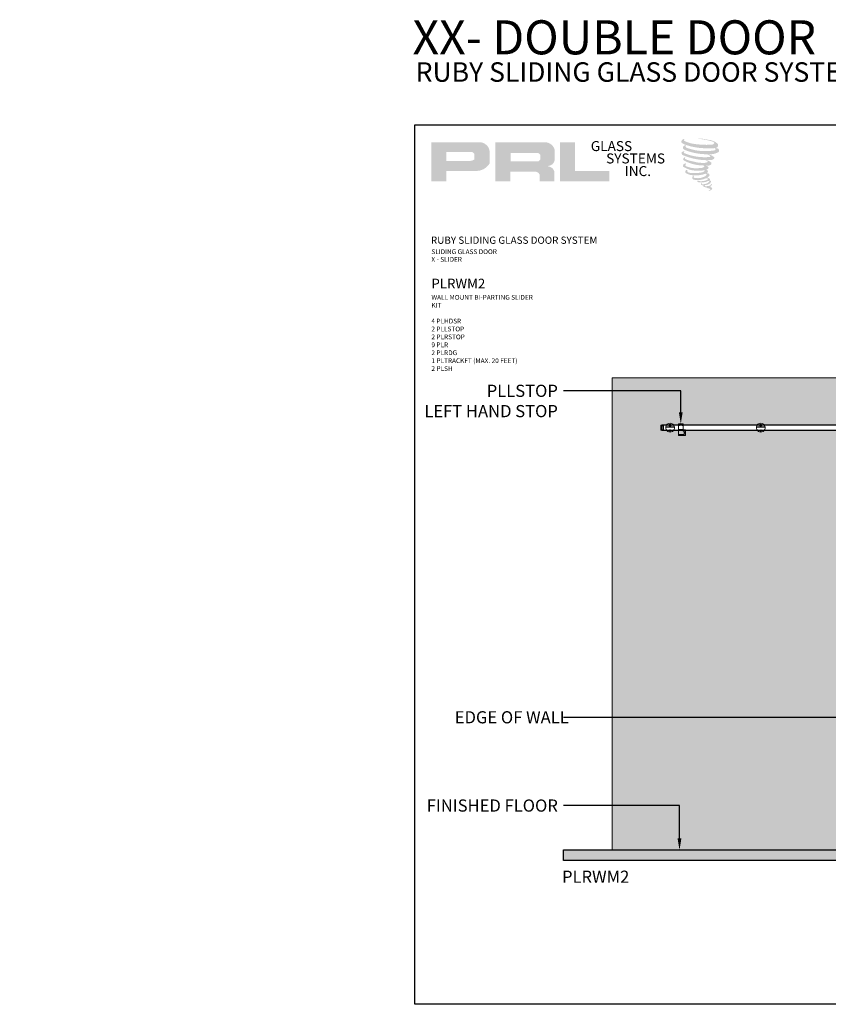
# Model space of a CAD drawing. Units: inches. Extents: x 11346 to 24807, y -8811 to -2973.
# Drawn here: x 11346 to 11512, y -3175 to -2973 of the extents above; entities that cross this region are included whole.
import ezdxf
from ezdxf import colors
from ezdxf.entities.mleader import LeaderData, LeaderLine
from ezdxf.math import Vec2, Vec3

# ---------------------------------------------------------------- set-up
doc = ezdxf.new("R2010")
doc.units = ezdxf.units.IN
doc.header["$LTSCALE"] = 0.5
doc.header["$MEASUREMENT"] = 0
for name, color, linetype, lineweight in [('Border', 7, 'Continuous', 25), ('By Others', 8, 'Continuous', 5), ('Text', 252, 'Continuous', 30)]:
    doc.layers.add(name, color=color, linetype=linetype, lineweight=lineweight)
for name, color, linetype in [('HATCHES', 7, 'Continuous'), ('PRL-Shade', 8, 'Continuous'), ('stainless steel', 252, 'Continuous')]:
    doc.layers.add(name, color=color, linetype=linetype)
doc.styles.add('ii 2.00', font='arial.ttf', dxfattribs={"height": 2})
doc.styles.get("Standard").update_dxf_attribs({"font": 'arial.ttf'})

# ---------------------------------------------------------------- blocks, each defined once
blk = doc.blocks.new('END CAPS')
at = {"layer": 'stainless steel', "linetype": 'Continuous', "lineweight": 5}
for p, q in [((0.1875, 0), (0, 0)), ((0, -0.5), (0, 0)), ((0.1875, -0.5), (0.1875, 0)), ((0, -0.09375), (-0.3125, -0.09375)), ((-0.3125, -0.5), (-0.3125, -0.09375)), ((-0.3125, -0.90625), (-0.3125, -0.5)), ((-0.3125, -0.90625), (0, -0.90625)), ((0, -1), (0, -0.5)), ((0, -1), (0.1875, -1)), ((0.1875, -1), (0.1875, -0.5))]:
    blk.add_line(p, q, dxfattribs=at)
blk = doc.blocks.new('PLRSSR_xsd2-06r')
at = {"layer": 'stainless steel', "linetype": 'Continuous', "lineweight": 5}
for p, q in [((1.44, 0.31), (0.5, 0.31)), ((0.5, 0.31), (0.5, -0.87)), ((1.44, 0.31), (1.44, -0.87)), ((0.25, -0.94), (0, -0.94)), ((0, -1.43), (0, -0.94)), ((0, -1.63), (0, -1.43)), ((0, -1.44), (0.25, -1.44)), ((0, -1.61), (0.25, -1.61)), ((0.25, -1.63), (0, -1.63)), ((0, -2.12), (0, -1.63)), ((0.25, -1.19), (0.25, -0.94)), ((0.25, -0.94), (0.5, -0.94)), ((0.25, -1.19), (0.5, -1.19)), ((0.25, -1.87), (0.25, -1.19)), ((0.25, -1.87), (1.44, -1.87)), ((0.25, -2.12), (0.25, -1.87)), ((0.5, -0.87), (0.5, -1.19)), ((1.44, -0.87), (0.5, -0.87)), ((1.44, -0.87), (1.44, -1.87)), ((1.44, -1.87), (1.44, -2.12)), ((0, -2.12), (0.25, -2.12)), ((1.44, -2.12), (0.25, -2.12))]:
    blk.add_line(p, q, dxfattribs=at)
for centre, radius in [((0.72, 0.13), 0.156), ((0.72, 0.13), 0.135), ((0.72, 0.13), 0.121), ((1.22, 0.13), 0.156), ((1.22, 0.13), 0.135), ((1.22, 0.13), 0.121)]:
    blk.add_circle(centre, radius, dxfattribs=at)
for centre, start, end in [((0.72, 0.13), 112.2492, 172.2492), ((0.72, 0.13), 172.2492, 232.2492), ((0.72, 0.13), 232.2492, 292.2492), ((0.72, 0.13), 52.2492, 112.2492), ((0.72, 0.13), 292.2492, 352.2492), ((0.72, 0.13), 352.2492, 52.2492), ((1.22, 0.13), 112.2492, 172.2492), ((1.22, 0.13), 172.2492, 232.2492), ((1.22, 0.13), 232.2492, 292.2492), ((1.22, 0.13), 52.2492, 112.2492), ((1.22, 0.13), 292.2492, 352.2492), ((1.22, 0.13), 352.2492, 52.2492)]:
    blk.add_arc(centre, 0.0812, start, end, dxfattribs=at)
for points, knots in [([(0.69, 0.2), (0.68, 0.19), (0.67, 0.18), (0.65, 0.15), (0.64, 0.14), (0.64, 0.14)], [0, 0, 0, 0, 0.439126, 0.751371, 1, 1, 1, 1]), ([(0.64, 0.14), (0.64, 0.13), (0.64, 0.12), (0.65, 0.1), (0.66, 0.08), (0.67, 0.07), (0.67, 0.06)], [0, 0, 0, 0, 0.156024, 0.493706, 0.819058, 1, 1, 1, 1]), ([(0.67, 0.06), (0.68, 0.06), (0.7, 0.06), (0.73, 0.05), (0.74, 0.05), (0.75, 0.05)], [0, 0, 0, 0, 0.439117, 0.751363, 1, 1, 1, 1]), ([(0.77, 0.19), (0.76, 0.19), (0.74, 0.19), (0.71, 0.2), (0.69, 0.2), (0.69, 0.2)], [0, 0, 0, 0, 0.439123, 0.751372, 1, 1, 1, 1]), ([(0.75, 0.05), (0.76, 0.06), (0.77, 0.07), (0.79, 0.1), (0.8, 0.11), (0.8, 0.11)], [0, 0, 0, 0, 0.439118, 0.751372, 1, 1, 1, 1]), ([(0.8, 0.11), (0.8, 0.12), (0.79, 0.13), (0.78, 0.15), (0.77, 0.17), (0.77, 0.19), (0.77, 0.19)], [0, 0, 0, 0, 0.180942, 0.506292, 0.843972, 1, 1, 1, 1]), ([(1.19, 0.2), (1.18, 0.19), (1.17, 0.18), (1.15, 0.15), (1.14, 0.14), (1.14, 0.14)], [0, 0, 0, 0, 0.439117, 0.751371, 1, 1, 1, 1]), ([(1.14, 0.14), (1.14, 0.13), (1.14, 0.12), (1.15, 0.1), (1.16, 0.08), (1.17, 0.07), (1.17, 0.06)], [0, 0, 0, 0, 0.156024, 0.493706, 0.819058, 1, 1, 1, 1]), ([(1.17, 0.06), (1.18, 0.06), (1.2, 0.06), (1.23, 0.05), (1.24, 0.05), (1.25, 0.05)], [0, 0, 0, 0, 0.439117, 0.751376, 1, 1, 1, 1]), ([(1.27, 0.19), (1.26, 0.19), (1.24, 0.19), (1.21, 0.2), (1.19, 0.2), (1.19, 0.2)], [0, 0, 0, 0, 0.439117, 0.751363, 1, 1, 1, 1]), ([(1.25, 0.05), (1.26, 0.06), (1.27, 0.07), (1.29, 0.1), (1.3, 0.11), (1.3, 0.11)], [0, 0, 0, 0, 0.439118, 0.751372, 1, 1, 1, 1]), ([(1.3, 0.11), (1.3, 0.12), (1.29, 0.13), (1.28, 0.15), (1.27, 0.17), (1.27, 0.19), (1.27, 0.19)], [0, 0, 0, 0, 0.180943, 0.506294, 0.843976, 1, 1, 1, 1])]:
    blk.add_open_spline(points, degree=3, knots=knots, dxfattribs=at)
blk = doc.blocks.new('*U49')
at = {"layer": 'stainless steel', "linetype": 'Continuous', "lineweight": 15}
for p, q in [((-0.9, 0.16), (0.9, 0.16)), ((-0.9, 0.14), (0.9, 0.14)), ((-0.12, 0.55), (-0.13, 0.56)), ((-0.08, 0.56), (-0.13, 0.56)), ((-0.12, 0.51), (-0.13, 0.5)), ((-0.13, 0.5), (-0.08, 0.5)), ((-0.08, 0.55), (-0.12, 0.55)), ((-0.12, 0.51), (-0.08, 0.51)), ((-0.04, 0.57), (-0.08, 0.55)), ((-0.04, 0.57), (-0.08, 0.56)), ((-0.08, 0.55), (-0.08, 0.56)), ((-0.08, 0.51), (-0.08, 0.5)), ((-0.08, 0.51), (-0.04, 0.49)), ((-0.08, 0.5), (-0.04, 0.49)), ((-0.05, 0.16), (-0.05, 0.14)), ((-0.02, 0.61), (-0.04, 0.57)), ((-0.03, 0.61), (-0.04, 0.57)), ((-0.04, 0.57), (-0.04, 0.57)), ((-0.04, 0.49), (-0.04, 0.49)), ((-0.04, 0.49), (-0.02, 0.45)), ((-0.04, 0.49), (-0.03, 0.45)), ((-0.02, 0.65), (-0.03, 0.66)), ((-0.03, 0.66), (-0.03, 0.61)), ((-0.02, 0.61), (-0.03, 0.61)), ((-0.02, 0.45), (-0.03, 0.45)), ((-0.03, 0.45), (-0.03, 0.4)), ((-0.02, 0.42), (-0.03, 0.4)), ((-0.02, 0.65), (-0.02, 0.61)), ((-0.02, 0.45), (-0.02, 0.42)), ((0.02, 0.65), (0.03, 0.66)), ((0.02, 0.61), (0.02, 0.65)), ((0.04, 0.57), (0.02, 0.61)), ((0.02, 0.61), (0.03, 0.61)), ((0.02, 0.45), (0.04, 0.49)), ((0.02, 0.45), (0.03, 0.45)), ((0.02, 0.42), (0.02, 0.45)), ((0.02, 0.42), (0.03, 0.4)), ((0.03, 0.61), (0.03, 0.66)), ((0.04, 0.57), (0.03, 0.61)), ((0.03, 0.45), (0.04, 0.49)), ((0.03, 0.4), (0.03, 0.45)), ((0.08, 0.55), (0.04, 0.57)), ((0.04, 0.57), (0.04, 0.57)), ((0.08, 0.56), (0.04, 0.57)), ((0.04, 0.49), (0.08, 0.51)), ((0.04, 0.49), (0.08, 0.5)), ((0.04, 0.49), (0.04, 0.49)), ((0.08, 0.55), (0.08, 0.56)), ((0.13, 0.56), (0.08, 0.56)), ((0.12, 0.55), (0.08, 0.55)), ((0.08, 0.51), (0.08, 0.5)), ((0.08, 0.51), (0.12, 0.51)), ((0.08, 0.5), (0.13, 0.5)), ((0.12, 0.55), (0.13, 0.56)), ((0.12, 0.51), (0.13, 0.5))]:
    blk.add_line(p, q, dxfattribs=at)
for centre, radius in [((0, 0.53), 0.219), ((0, 0.53), 0.206), ((0, -0.57), 0.157), ((0, -0.57), 0.138), ((0, -0.57), 0.124)]:
    blk.add_circle(centre, radius, dxfattribs=at)
for centre, radius, start, end in [((0, 0.02), 0.906, 172.0719, 7.9281), ((0, 0.02), 0.906, 8.793, 171.207), ((0, 0.53), 0.137, 168.463, 191.537), ((0, 0.53), 0.117, 170.287, 189.713), ((0, 0.53), 0.137, 78.463, 101.537), ((0, 0.53), 0.137, 258.463, 281.537), ((0, 0.53), 0.117, 80.287, 99.713), ((0, 0.53), 0.117, 260.287, 279.713), ((0, 0.53), 0.117, 350.287, 9.713), ((0, 0.53), 0.137, 348.463, 11.537), ((0, -0.57), 0.0682, 133.1211, 193.1211), ((0, -0.57), 0.0682, 193.1211, 253.1211), ((0, -0.57), 0.0682, 73.1211, 133.1211), ((0, -0.57), 0.0682, 253.1211, 313.1211), ((0, -0.57), 0.0682, 13.1211, 73.1211), ((0, -0.57), 0.0682, 313.1211, 13.1211)]:
    blk.add_arc(centre, radius, start, end, dxfattribs=at)
for points, knots in [([(-0.05, -0.52), (-0.05, -0.53), (-0.05, -0.54), (-0.05, -0.55), (-0.06, -0.56), (-0.06, -0.57), (-0.06, -0.58), (-0.07, -0.59), (-0.07, -0.59)], [0, 0, 0, 0, 0.180474, 0.341024, 0.506232, 0.672446, 0.844379, 1, 1, 1, 1]), ([(-0.07, -0.59), (-0.06, -0.59), (-0.06, -0.6), (-0.05, -0.61), (-0.04, -0.62), (-0.03, -0.63), (-0.02, -0.64), (-0.02, -0.64)], [0, 0, 0, 0, 0.21618, 0.439751, 0.593408, 0.752201, 1, 1, 1, 1]), ([(0.02, -0.51), (0.02, -0.51), (0.01, -0.51), (-0.01, -0.52), (-0.02, -0.52), (-0.03, -0.52), (-0.04, -0.52), (-0.05, -0.52)], [0, 0, 0, 0, 0.21618, 0.439751, 0.593408, 0.752201, 1, 1, 1, 1]), ([(-0.02, -0.64), (-0.02, -0.64), (-0.01, -0.64), (0.01, -0.63), (0.02, -0.63), (0.03, -0.63), (0.04, -0.63), (0.05, -0.62)], [0, 0, 0, 0, 0.21618, 0.439751, 0.593408, 0.752201, 1, 1, 1, 1]), ([(0.07, -0.56), (0.06, -0.56), (0.06, -0.55), (0.05, -0.54), (0.04, -0.53), (0.03, -0.52), (0.02, -0.51), (0.02, -0.51)], [0, 0, 0, 0, 0.21618, 0.439751, 0.593408, 0.752201, 1, 1, 1, 1]), ([(0.05, -0.62), (0.05, -0.62), (0.05, -0.61), (0.06, -0.59), (0.06, -0.57), (0.07, -0.56), (0.07, -0.56)], [0, 0, 0, 0, 0.156025, 0.493707, 0.819058, 1, 1, 1, 1])]:
    blk.add_open_spline(points, degree=3, knots=knots, dxfattribs=at)

msp = doc.modelspace()

# ---------------------------------------------------------------- hatches: boundary and pattern name
for points in [[(11489.43559, -2998.83216, 0.18811563), (11489.45337, -2998.19027, 0.159844313), (11487.35357, -2997.36996, 0.05578775), (11485.65073, -2997.12433, 0.015901844), (11485.42981, -2997.12433, 0.497971954), (11485.44545, -2997.18619, 0.009306408), (11485.77345, -2997.21129, -0.014573646), (11486.25076, -2997.27278, -0.028224707), (11487.23937, -2997.45238, -0.025889532), (11488.29237, -2997.72065, -0.20113417), (11488.79693, -2998.07103, -0.258500732), (11488.00232, -2998.40841, -0.048439672), (11484.34266, -2998.19431, -0.070106246), (11482.66905, -2997.64993, -0.837620114), (11482.64314, -2997.25925, 0.699348781), (11482.62971, -2997.20747, 0.453453551), (11481.97229, -2997.91478, 0.10466253), (11482.74526, -2998.38826, 0.084702502), (11487.29627, -2999.13228, 0.052743126), (11488.68121, -2999.10538, -1.336479784), (11488.71289, -2999.56882, -0.121579547), (11483.51643, -2999.18039, -0.170385917), (11482.80054, -2998.80402, -0.171828603), (11482.86078, -2998.66122, 0.37677464), (11482.96081, -2998.54969, 0.117216798), (11482.61295, -2998.5714, 0.695679529), (11482.5458, -2999.41501, 0.091223852), (11486.87293, -3000.3513, -0.034168052), (11487.28497, -3000.37503, -0.159202367), (11487.92781, -3000.75128, -0.488989697), (11487.79183, -3000.90141, -0.048736284), (11486.45277, -3000.96091, -0.089234112), (11482.61132, -3000.14141, -0.275648095), (11482.4639, -2999.98116, -0.322523952), (11482.62972, -2999.85524, 0.739414005), (11482.60969, -2999.79475, 0.354824706), (11481.99655, -3000.04102, 0.352107872), (11482.44073, -3000.59848, 0.072134289), (11486.12742, -3001.52595, -0.06542275), (11486.97428, -3001.56605, -0.122908348), (11487.42829, -3001.9092, -0.182882909), (11486.60031, -3002.11952, -0.083797543), (11484.4855, -3001.8591, -0.058678083), (11482.84373, -3001.37424, -0.313530218), (11482.70467, -3001.1769, -0.423545894), (11482.79701, -3001.06652, 0.571341826), (11482.65071, -3000.9967, 0.431558994), (11482.37216, -3001.54452, 0.128636254), (11486.21281, -3002.64294, -0.502759096), (11486.70654, -3002.94755, -0.137279951), (11485.63032, -3003.20679, -0.128182696), (11482.95525, -3002.82184, -0.647197057), (11482.91645, -3002.38037, 1.044136083), (11482.82586, -3002.2449, 0.531225769), (11482.35144, -3002.90241, 0.137500161), (11484.89748, -3003.71668, 0.072095774), (11486.63207, -3003.65935, -1.041997126), (11486.76436, -3003.78548, -0.166371748), (11486.16559, -3004.09683, -0.054213639), (11484.38532, -3004.21458, -0.033410771), (11483.55937, -3004.14363, -0.305136262), (11483.179, -3003.83754, -0.382260052), (11483.22449, -3003.70277, 0.579273369), (11482.9383, -3003.63585, 0.44310443), (11482.92942, -3004.25769, 0.131644711), (11484.68897, -3004.68473, 0.098420276), (11486.85079, -3004.38751, -0.668693636), (11487.16407, -3004.62915, -0.114979362), (11486.4171, -3005.0805, -0.148959667), (11484.47932, -3005.17327, -0.377120999), (11484.62309, -3004.84129, 0.613591084), (11484.41828, -3004.83477, 0.712204634), (11484.50558, -3005.56361, 0.104928242), (11485.5637, -3005.65341, 0.099137991), (11486.89189, -3005.33546, -0.28413776), (11487.38526, -3005.344, -0.645047804), (11487.38812, -3005.54328, -0.097606761), (11486.5578, -3005.84552, -0.085269958), (11485.58073, -3005.86056, 0.020473786), (11485.43918, -3005.77222, 0.915555022), (11485.26688, -3005.97386, 0.201141321), (11485.86937, -3006.1266, 0.115786801), (11487.33184, -3005.91812, -0.024420502), (11487.59497, -3005.81823, -0.674397931), (11487.68557, -3005.99214, -0.201229723), (11486.78306, -3006.47773, -0.084659216), (11486.2266, -3006.5052, -0.490423595), (11486.16702, -3006.34983, -0.14080333), (11486.23382, -3006.26764, 0.743695098), (11486.12719, -3006.2274, 0.305092684), (11486.01784, -3006.58971, 0.261230074), (11486.47426, -3006.72726, -0.480776229), (11486.51434, -3006.79916, 0.568577953), (11486.76911, -3007.11346, 0.00586527), (11487.13462, -3007.12917, -0.519778953), (11487.15539, -3007.15606, 0.35583086), (11487.24029, -3007.28085, -0.003798043), (11487.48222, -3007.35277, 0.071717901), (11487.65148, -3007.38898, 0.006809177), (11487.86635, -3007.4405, -0.130027466), (11487.96141, -3007.54488, -0.370222873), (11487.87951, -3007.68083, 0.008074179), (11487.72188, -3007.77148, -0.047093669), (11487.66371, -3007.79914, 0.340971946), (11487.64649, -3007.79713, 0.369429212), (11487.62163, -3007.87163, 0.541879495), (11487.72098, -3007.89093, 0.112943013), (11488.29724, -3007.51154, 0.098991796), (11488.32069, -3007.36478, 0.214096669), (11488.27205, -3007.26681, 0.064261927), (11488.05537, -3007.1414, -0.195388673), (11487.95257, -3006.95993, 0.158355576), (11488.25167, -3006.64675, 0.319581811), (11488.14913, -3006.45578, 0.064134546), (11488.01674, -3006.39972, 0.495268627), (11487.98264, -3006.45779, -0.364875834), (11488.07927, -3006.6429, -0.07826545), (11487.72666, -3006.82455, -0.076481528), (11487.17989, -3006.91661, -0.028807479), (11486.91011, -3006.91771, -0.954580626), (11486.90818, -3006.67531, 0.028997072), (11487.33196, -3006.60131, 0.243570524), (11488.08534, -3006.007, 0.437316837), (11487.91149, -3005.78698, -0.396679116), (11487.78991, -3005.68491, 0.22951701), (11487.86501, -3005.4896, 0.213949204), (11487.55686, -3005.23462, 0.028078269), (11487.45884, -3005.23028, -0.300784545), (11487.34853, -3005.14304, 0.211445764), (11487.77138, -3004.63794, 0.33412934), (11487.56617, -3004.32655, 0.069023232), (11487.35955, -3004.2529, -0.037094251), (11487.28322, -3004.24591, -0.641981601), (11487.28944, -3004.17681, 0.574188836), (11487.24695, -3003.5908, -0.732933013), (11487.235, -3003.46689, 0.296257378), (11487.57324, -3003.17611, 0.308326551), (11487.15914, -3002.75154, -0.688207464), (11487.10999, -3002.68755, -0.168244482), (11487.3231, -3002.67464, 0.190813435), (11488.10047, -3002.47864, 0.246056444), (11488.13491, -3002.06161, 0.086086479), (11487.26465, -3001.5836, -0.908201371), (11487.27545, -3001.53376, 0.024082393), (11488.1679, -3001.51505, 0.245013708), (11488.64997, -3001.31092, 0.297619653), (11488.7701, -3000.98703, 0.114313153), (11487.78839, -3000.45693, -0.091706513), (11487.68356, -3000.40034, -0.562173055), (11487.71551, -3000.37326, 0.06466503), (11488.83603, -3000.23091, 0.069269873), (11489.61838, -2999.895, 0.287559979), (11489.74143, -2999.56246, 0.372249972), (11489.26896, -2999.14431, -0.052184569), (11489.10677, -2999.0804, -0.360932185), (11489.17998, -2999.01123, 0.213876261)], [(11467.15549, -3005.94849), (11467.15549, -3003.77919), (11460.11687, -3003.77919), (11460.11708, -2997.87903), (11457.05372, -2997.87903), (11457.05372, -3005.94849)]]:
    msp.add_hatch(color=256).paths.add_polyline_path(points)
h = msp.add_hatch(color=256)
h.paths.add_polyline_path([(11430.612, -3005.94849), (11433.67632, -3005.94849), (11433.67632, -3003.76537), (11439.59126, -3003.76537, 0.292579551), (11442.58221, -3002.19559), (11442.58221, -2999.83674, 0.385843307), (11440.49745, -2997.87903), (11430.612, -2997.87903)])
h.paths.add_polyline_path([(11433.66105, -2999.8892), (11438.77447, -2999.8892, -0.284938569), (11439.4073, -3000.26112), (11439.4073, -3001.45655), (11439.23274, -3001.54085), (11438.98441, -3001.66078), (11438.67912, -3001.71059), (11433.66105, -3001.71059)], flags=16)
h = msp.add_hatch(color=256)
h.paths.add_polyline_path([(11443.7516, -2997.87903), (11443.7516, -3005.94849), (11446.83239, -3005.94849), (11446.83239, -3003.93865), (11451.87311, -3003.93865, -0.316464254), (11452.85415, -3004.55146), (11452.85415, -3005.94849), (11455.88433, -3005.94849), (11455.88433, -3003.89701, 0.298521396), (11454.61361, -3002.84318, -1), (11454.61361, -3002.75205, 0.359864153), (11455.94307, -3001.55259), (11455.94307, -2999.44875, 0.348701628), (11453.84221, -2997.87903)])
h.paths.add_polyline_path([(11452.34265, -3000.07893, -0.233042848), (11452.96456, -3000.48159), (11452.96456, -3001.42981, -0.239133577), (11452.4559, -3001.84307), (11446.86949, -3001.84307), (11446.86949, -3000.07893)], flags=16)
at = {"layer": 'By Others'}
h = msp.add_hatch(color=256, dxfattribs=at)
h.dxf.hatch_style = 1
h.paths.add_polyline_path([(11648.15423, -3145.40997), (11648.15423, -3143.28497), (11457.77923, -3143.28497), (11457.77923, -3145.40997)])
at = {"layer": 'PRL-Shade'}
h = msp.add_hatch(dxfattribs=at)
h.set_pattern_fill('AR-CONC', color=256)
h.set_pattern_definition([(50, (266.918, 0), (7.1726018, -0.6275213), [0.75, -8.25]), (355, (266.918, 0), (-1.3875133, 7.5219213), [0.6, -6.6]), (100.451444, (267.516, -0.052), (5.7850885, 6.8944), [0.637402, -7.011421]), (46.1842, (266.918, 2), (10.672413, -1.655193), [1.125, -12.375]), (96.63564, (267.808, 1.862), (9.346619, 9.741186), [0.956103, -10.517138]), (351.18416, (266.918, 2), (9.346619, 9.741186), [0.9, -9.9]), (21, (267.918, 1.5), (5.9690705, -4.026189), [0.75, -8.25]), (326, (267.918, 1.5), (2.4331533, 7.2515005), [0.6, -6.6]), (71.451445, (268.4156, 1.1645), (8.4022238, 3.2253115), [0.637402, -7.011421]), (37.5, (266.9182, 0), (0.12159855, 3.32893854), [0, -6.52, 0, -6.7, 0, -6.625]), (7.5, (266.918, 0), (2.6306954, 3.9441171), [0, -3.82, 0, -6.37, 0, -2.525]), (327.5, (264.6882, 0), (5.33822436, -0.2255487), [0, -2.5, 0, -7.8, 0, -10.35]), (317.5, (263.688, 0), (5.8318617, 1.0010498), [0, -3.25, 0, -5.18, 0, -7.35])])
h.paths.add_polyline_path([(11514.96673, -3057.97247), (11590.96673, -3057.97247), (11590.96673, -3142.90997), (11590.93548, -3143.28497), (11638.15423, -3143.28497), (11638.15423, -3046.30759), (11467.77923, -3046.30759), (11467.77923, -3143.28497), (11514.99798, -3143.28497), (11514.99798, -3142.90997), (11514.96673, -3142.90997)])
h.paths.add_polyline_path([(11477.96673, -3057.03497), (11477.96673, -3056.03497), (11627.96673, -3056.03497), (11627.96673, -3057.03497)], flags=16)

# ---------------------------------------------------------------- linework, layer by layer
at = {"layer": 'Border'}
msp.add_lwpolyline([(11427.20289, -2994.32626), (11682.95543, -2994.32626), (11682.95543, -3174.98626), (11427.20289, -3174.98626)], close=True, dxfattribs=at)
at = {"layer": 'By Others'}
msp.add_lwpolyline([(11467.77923, -3143.28497), (11467.77923, -3046.30759), (11638.15423, -3046.30759), (11638.15423, -3143.28497)], dxfattribs=at)
at = {"layer": 'HATCHES'}
msp.add_lwpolyline([(11457.77923, -3143.28497), (11648.15423, -3143.28497), (11648.15423, -3145.40997), (11457.77923, -3145.40997)], close=True, dxfattribs=at)
at = {"layer": 'stainless steel'}
msp.add_lwpolyline([(11477.96673, -3057.03497), (11627.96673, -3057.03497), (11627.96673, -3056.03497), (11477.96673, -3056.03497)], close=True, dxfattribs=at)

# ---------------------------------------------------------------- block references
at = {"layer": 'stainless steel', "xscale": -1}
for name, p in [('END CAPS', (11477.96673, -3056.03497)), ('*U49', (11479.65591, -3056.53497)), ('PLRSSR_xsd2-06r', (11482.83284, -3056.03497)), ('*U49', (11498.29463, -3056.54567))]:
    msp.add_blockref(name, p, dxfattribs=at)

# ---------------------------------------------------------------- texts
at = {"char_height": 2.055081, "width": 18.5012654, "attachment_point": 1}
for s, insert in [('GLASS', (11463.36078, -2997.65193)), ('SYSTEMS', (11466.51419, -3000.19099)), ('INC.', (11470.33018, -3002.78532))]:
    msp.add_mtext(s, dxfattribs=dict(at, insert=insert))
at = {"layer": 'PRL-Shade', "insert": (11457.44707, -3147.52832), "char_height": 2.5, "width": 22.3542457, "attachment_point": 1}
msp.add_mtext('{\\fArial Narrow|b1|i0|c0|p34;PLRWM2}', dxfattribs=at)
at = {"layer": 'Text', "lineweight": -3}
msp.add_text('RUBY SLIDING GLASS DOOR SYSTEM ', height=1.4914639, dxfattribs=at).set_placement((11430.50059, -3018.75704))
at = {"layer": 'Text', "lineweight": 0, "attachment_point": 1}
for s, insert, char_height in [('{\\fArial Narrow|b1|i0|c0|p34;XX- DOUBLE \\fArial Narrow|b0|i0|c0|p34;DOOR}', (11426.71041, -2972.83694), 7), ('RUBY SLIDING GLASS DOOR SYSTEM', (11427.36481, -2981.4639), 4)]:
    msp.add_mtext(s, dxfattribs=dict(at, insert=insert, char_height=char_height))
at = {"layer": 'Text', "char_height": 0.9758869, "attachment_point": 1}
for s, insert, width in [('\\A1;{\\fArial Narrow|b0|i0|c0|p34;SLIDING GLASS DOOR  }', (11430.59849, -3019.89129), 64.0919112), ('\\A1;{\\fArial Narrow|b0|i0|c0|p34;X - SLIDER}', (11430.59849, -3021.4637), 64.0919112), ('\\A1;{\\fArial Narrow|b1|i0|c0|p34;\\H2.0494x;PLRWM2\\P\\fArial Narrow|b0|i0|c0|p34;\\H0.48795x;WALL MOUNT BI-PARTING SLIDER KIT\\P\\P4 PLHDSR\\P2 PLLSTOP\\P2 PLRSTOP\\P9 PLR\\P2 PLRDG\\P1 PLTRACKFT (MAX. 20 FEET)\\P2 PLSH\\P \\P\\fArial Narrow|b1|i0|c0|p34;\\H2.0494x;  }', (11430.59849, -3025.92295), 23.0752597)]:
    msp.add_mtext(s, dxfattribs=dict(at, insert=insert, width=width))

# ---------------------------------------------------------------- leaders
at = {"layer": 'By Others'}
ml = msp.add_multileader_mtext('Standard', dxfattribs=at)
ml.set_content('\\A1;{\\fArial Narrow|b1|i0|c0|p34;PLLSTOP\\fArial Narrow|b0|i0|c0|p34;\\PLEFT HAND STOP }', color=256)
ml.set_leader_properties()
ml.build(insert=Vec2(0, 0))
ml.multileader.update_dxf_attribs({"dogleg_length": 0.20396, "arrow_head_size": 2.36548, "scale": 2})
ctx = ml.context
ctx.base_point, ctx.scale, ctx.char_height, ctx.arrow_head_size, ctx.landing_gap_size, ctx.plane_origin = Vec3(11431.24083, -3048.97619), 2, 2.5, 2.36548, 1.18274, Vec3(11495.0951, -3022.90793)
ctx.text_align_type = 2
notes = []
notes.append((ctx, [(0, (1, 1, 0), (11481.86162, -3048.97619), (-1, 0), 24.08239, [(0, [(11481.86409, -3055.72247)], 0, [])])]))
ctx.mtext.insert, ctx.mtext.width, ctx.mtext.alignment, ctx.mtext.flow_direction = Vec3(11456.59649, -3047.70488), 55.3170052, 3, 5
ml = msp.add_multileader_mtext('Standard', dxfattribs=at)
ml.set_content('{\\fArial Narrow|b0|i0|c0|p34;EDGE OF WALL}', color=256, style='ii 2.00')
ml.set_leader_properties()
ml.build(insert=Vec2(0, 0))
ml.multileader.update_dxf_attribs({"text_left_attachment_type": 3, "text_right_attachment_type": 3, "dogleg_length": 0.36, "arrow_head_size": 2, "scale": 2})
ctx = ml.context
ctx.base_point, ctx.scale, ctx.char_height, ctx.arrow_head_size, ctx.landing_gap_size, ctx.plane_origin = Vec3(11436.44814, -3116.08583), 2, 2.5, 2, 0.09, Vec3(11518.93548, -3124.08583)
ctx.left_attachment, ctx.right_attachment, ctx.text_align_type = 3, 3, 1
notes.append((ctx, [(0, (1, 1, 0), (11508.80062, -3116.08583), (-1, 0), 51.02139, [(0, [(11516.96673, -3116.08583)], 0, [])])]))
ctx.mtext.insert, ctx.mtext.width, ctx.mtext.alignment, ctx.mtext.flow_direction = Vec3(11447.11368, -3114.77018), 28.0964575, 2, 5
ml = msp.add_multileader_mtext('Standard', dxfattribs=at)
ml.set_content('\\A1;{\\fArial Narrow|b0|i0|c0|p34;FINISHED FLOOR}', color=256)
ml.set_leader_properties()
ml.build(insert=Vec2(0, 0))
ml.multileader.update_dxf_attribs({"dogleg_length": 0.20396, "arrow_head_size": 2.36548, "scale": 2})
ctx = ml.context
ctx.base_point, ctx.scale, ctx.char_height, ctx.arrow_head_size, ctx.landing_gap_size, ctx.plane_origin = Vec3(11431.66716, -3134.17715), 2, 2.5, 2.36548, 1.18274, Vec3(11494.82721, -3176.0995)
ctx.text_align_type = 2
notes.append((ctx, [(0, (1, 1, 0), (11481.59372, -3134.17715), (-1, 0), 23.81449, [(0, [(11481.5962, -3143.28497)], 0, [])])]))
ctx.mtext.insert, ctx.mtext.width, ctx.mtext.alignment, ctx.mtext.flow_direction = Vec3(11456.59649, -3132.90583), 55.3170052, 3, 5
for ctx, leaders in notes:
    for number, flags, end, landing, length, lines in leaders:
        leader = LeaderData()
        leader.index, (leader.has_last_leader_line, leader.has_dogleg_vector, leader.attachment_direction) = number, flags
        leader.last_leader_point, leader.dogleg_vector, leader.dogleg_length = Vec3(end), Vec3(landing), length
        for number, points, colour, breaks in lines:
            line = LeaderLine()
            line.index, line.vertices, line.color, line.breaks = number, Vec3.list(points), colors.encode_raw_color(colour), breaks
            leader.lines.append(line)
        ctx.leaders.append(leader)

doc.saveas('drawing.dxf')
